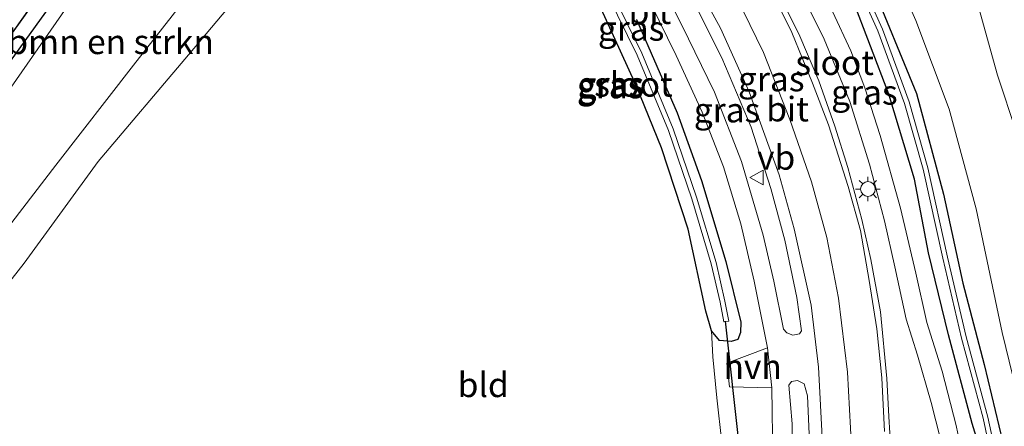
# Model space of a CAD drawing. Units: metres. Extents: x 175566 to 179415, y 306748 to 312501.
# Drawn here: x 178784 to 178884, y 309039 to 309081 of the extents above; entities that cross this region are included whole.
import ezdxf
from ezdxf.enums import TextEntityAlignment as Align

# ---------------------------------------------------------------- set-up
doc = ezdxf.new("R2010")
doc.units = ezdxf.units.M
doc.linetypes.add('IE-TERREINAFSCHEIDING', pattern=[10, 8, -2])
doc.layers.get('0').update_dxf_attribs({"lineweight": 25})
for name, color, linetype, lineweight in [('B-ME-GR-BOMENSTRUIKEN-GV-B6', 93, 'Continuous', 18), ('B-ME-GR-BOOM-GV-B6', 93, 'Continuous', 18), ('B-ME-IE-GRASLAND-GV-B6', 93, 'Continuous', 18), ('B-ME-IE-GRONDWERKLIJN-GROND_INGERICHT-GV-B6', 253, 'Continuous', 18), ('B-ME-IE-MEUBILAIR_WEGMEUBILAIR-LICHTMAST-S-B1', 8, 'Continuous', 18), ('B-ME-IE-TERREINAFSCHEIDING-RASTERHEKWERK-L-B1', 8, 'IE-TERREINAFSCHEIDING', 18), ('B-ME-OG-WATER-GV-B6', 153, 'Continuous', 18), ('B-ME-VH-VERH_SOORT-BITUMEN-GV-B6', 8, 'IE-TERREINAFSCHEIDING-NATUURLIJK-HOUTWAL', 18), ('B-ME-VH-VERH_SOORT-HALF_VERHARDING-GV-B6', 8, 'IE-TERREINAFSCHEIDING-NATUURLIJK-HOUTWAL', 18), ('B-ME-VW-MARKERING-STREEP-015-L-B1', 7, 'Continuous', 18), ('B-ME-VW-MEUBILAIR_WEGMEUBILAIR-VERKEERSBORD-S-B1', 8, 'Continuous', 18)]:
    doc.layers.add(name, color=color, linetype=linetype, lineweight=lineweight)
doc.layers.add('B-ME-GW-INSTEEKWATERGANG-L-B1', color=10, linetype='Continuous')
doc.layers.add('B-ME-KW-DUIKER-L-B1', color=10, linetype='Continuous')
doc.styles.add('NLCS-ISO', font='NLCS-ISO.TTF')
doc.linetypes.add('IE-TERREINAFSCHEIDING-NATUURLIJK-HOUTWAL', pattern='A,7,-1.5,[67,NLCS.SHX,S=0.75,R=45,X=0,Y=0],-1.5,7,-1.5,[70,NLCS.SHX,S=0.75,R=0,X=0,Y=0],-1.5', length=20)

# ---------------------------------------------------------------- blocks, each defined once
blk = doc.blocks.new('lantaarnpaal')
for p, q in [((0, 0.75), (0, 1.25)), ((-0.75, 0), (-1.25, 0)), ((-0.88, 0.88), (-0.53, 0.53)), ((0.53, 0.53), (0.88, 0.88)), ((0.75, 0), (1.25, 0)), ((-0.53, -0.53), (-0.88, -0.88)), ((0, -0.75), (0, -1.25)), ((0.53, -0.53), (0.88, -0.88))]:
    blk.add_line(p, q)
blk.add_circle((0, 0), 0.75)
blk = doc.blocks.new('verkeersbord')
for p, q in [((0, 0.75), (-0.75, -0.625)), ((0.75, -0.625), (0, 0.75)), ((-0.75, -0.625), (0.75, -0.625))]:
    blk.add_line(p, q)

msp = doc.modelspace()

# ---------------------------------------------------------------- linework, layer by layer
at = {"layer": 'B-ME-GR-BOMENSTRUIKEN-GV-B6'}
msp.add_polyline3d([(178768.857, 309042.758, 64.039), (178764.301, 309049.368, 60.17), (178772.883, 309060.372, 60.17), (178783.194, 309073.719, 60.17), (178798.328, 309095.493, 60.875), (178811.298, 309114.404, 61.285), (178816.041, 309112.119, 64.481), (178819.992, 309110.48, 66.376), (178816.621, 309103.253, 66.563), (178812.883, 309098.01, 66.424), (178808.613, 309092.389, 66.233), (178803.52, 309086.049, 65.77), (178795.658, 309075.951, 65.285), (178787.743, 309065.787, 65.154), (178782.167, 309058.508, 64.883), (178775.503, 309050.424, 64.449), (178768.857, 309042.758, 64.039)], dxfattribs=at)
at = {"layer": 'B-ME-GR-BOOM-GV-B6'}
for points in [[(178886.144, 309039.895, 68.724), (178883.975, 309048.784, 68.684), (178881.36, 309061.344, 68.669), (178878.604, 309071.486, 68.744), (178875.222, 309080.515, 68.637), (178871.535, 309088.789, 68.466), (178865.084, 309098.344, 68.31), (178859.741, 309105.429, 67.972), (178853.836, 309112.214, 67.769), (178848.358, 309117.64, 67.546), (178847.503, 309125.337, 67.104), (178841.277, 309126.363, 67.1), (178839.312, 309127.014, 67.08), (178832.739, 309128.196, 67.005), (178835.865, 309133.374, 66.826), (178841.69, 309140.877, 66.686), (178847.413, 309149.904, 67.224), (178858.081, 309159.45, 68.079), (178872.704, 309178.673, 68.899), (178878.14, 309185.853, 69.218), (178884.173, 309196.449, 69.102), (178891.393, 309206.294, 69.763)], [(178880.728, 309084.986, 68.696), (178883.532, 309074.958, 68.72), (178887.378, 309063.287, 68.744)]]:
    msp.add_polyline3d(points, dxfattribs=at)
at = {"layer": 'B-ME-GW-INSTEEKWATERGANG-L-B1'}
for points in [[(178835.94, 309126.145, 67.009), (178839.424, 309123.947, 66.941), (178846.122, 309117.55, 66.698), (178855.157, 309108.38, 66.678), (178863.274, 309097.091, 66.67), (178870.574, 309084.59, 66.738), (178875.285, 309073.102, 66.734), (178878.039, 309062.848, 66.702), (178879.979, 309053.8, 66.762), (178882.147, 309045.509, 66.75), (178884.027, 309037.731, 66.826), (178885.858, 309029.014, 67.172)], [(178884.717, 309024.815, 67.212), (178884.066, 309026.986, 67.088), (178882.627, 309034.017, 66.794), (178880.949, 309039.531, 66.762), (178878.52, 309048.556, 66.654), (178876.488, 309056.895, 66.694), (178875.088, 309064.373, 66.714), (178872.468, 309073.029, 66.714), (178868.737, 309082.816, 66.742), (178865.249, 309089.035, 66.746), (178860.853, 309095.644, 66.615), (178856.568, 309102.1, 66.647), (178851.616, 309108.206, 66.627), (178846.559, 309113.766, 66.587), (178841.231, 309118.889, 66.674), (178837.69, 309121.544, 66.682), (178834.395, 309123.499, 66.746)], [(178812.911, 309119.806, 60.226), (178806.445, 309109.454, 60.226), (178795.632, 309093.843, 59.948), (178787.131, 309081.968, 59.884), (178776.049, 309066.628, 59.717), (178763.583, 309050.38, 59.554)], [(178856.429, 309047.873, 66.141), (178855.243, 309047.952, 66.241), (178854.424, 309048.939, 66.268), (178853.84, 309050.935, 66.304), (178852.067, 309059.304, 66.428), (178849.358, 309067.566, 66.436), (178846.775, 309073.911, 66.527), (178843.037, 309082.054, 66.467)], [(178846.813, 309080.598, 66.384), (178850.933, 309071.115, 66.36), (178853.417, 309064.252, 66.284), (178855.898, 309055.995, 66.177), (178857.411, 309049.827, 66.125), (178857.365, 309048.794, 66.097), (178857.095, 309048.064, 66.101), (178856.429, 309047.873, 66.141)]]:
    msp.add_polyline3d(points, dxfattribs=at)
at = {"layer": 'B-ME-IE-GRASLAND-GV-B6'}
for points in [[(178976.879, 309393.118, 61.972), (178965.543, 309370.05, 61.779), (178954.33, 309347.895, 61.665), (178942.054, 309324.786, 61.51), (178929.736, 309303.926, 61.182), (178916.527, 309282.514, 60.971), (178904.284, 309262.275, 60.775), (178890.963, 309240.971, 60.662), (178878.398, 309220.271, 60.393), (178865.509, 309199.557, 60.198), (178851.679, 309178.111, 60.037), (178836.918, 309156.036, 59.938), (178824.099, 309136.896, 59.644), (178809.698, 309115.692, 59.513), (178795.6, 309096.4, 59.146), (178780.388, 309075.183, 59.11), (178765.864, 309055.43, 58.795)], [(178884.854, 309228.714, 61.229), (178872.889, 309210.368, 60.998), (178860.452, 309190.057, 60.811), (178850.602, 309175.412, 60.624), (178840.446, 309160.128, 60.62), (178830.17, 309144.271, 60.513), (178820.193, 309130.401, 60.226), (178812.911, 309119.806, 60.226), (178806.445, 309109.454, 60.226), (178795.632, 309093.843, 59.948), (178787.131, 309081.968, 59.884), (178776.049, 309066.628, 59.717), (178763.583, 309050.38, 59.554), (178765.864, 309055.43, 58.795), (178780.388, 309075.183, 59.11), (178795.6, 309096.4, 59.146), (178809.698, 309115.692, 59.513), (178824.099, 309136.896, 59.644), (178836.918, 309156.036, 59.938), (178851.679, 309178.111, 60.037), (178865.509, 309199.557, 60.198), (178878.398, 309220.271, 60.393), (178890.963, 309240.971, 60.662)], [(178887.378, 309063.287, 68.744), (178883.532, 309074.958, 68.72), (178880.728, 309084.986, 68.696), (178878.488, 309095.342, 68.633), (178878.404, 309095.776, 68.634), (178876.939, 309103.342, 68.645), (178876.623, 309111.853, 68.836), (178876.016, 309117.281, 68.768), (178876.686, 309123.101, 68.923), (178877.86, 309127.542, 69.222), (178877.516, 309132.668, 69.496), (178877.606, 309140.789, 69.485), (178878.171, 309142.998, 69.527), (178878.948, 309146.039, 69.584), (178880.651, 309152.876, 69.859), (178883.191, 309164.506, 69.95), (178885.693, 309175.126, 69.95)], [(178835.214, 309124.901, 66.209), (178835.94, 309126.145, 67.009), (178839.424, 309123.947, 66.941), (178846.122, 309117.55, 66.698), (178855.157, 309108.38, 66.678), (178863.274, 309097.091, 66.67), (178870.574, 309084.59, 66.738), (178875.285, 309073.102, 66.734), (178878.039, 309062.848, 66.702), (178879.979, 309053.8, 66.762), (178882.147, 309045.509, 66.75), (178884.027, 309037.731, 66.826), (178885.858, 309029.014, 67.172)], [(178885.32, 309027.084, 66.651), (178884.014, 309033.281, 66.4), (178882.543, 309040.177, 66.312), (178880.343, 309048.339, 66.276), (178878.439, 309056.434, 66.276), (178876.43, 309065.524, 66.288), (178874.519, 309072.228, 66.308), (178871.815, 309079.636, 66.304), (178868.25, 309087.535, 66.32), (178864.666, 309093.612, 66.336), (178859.844, 309100.702, 66.256), (178854.794, 309106.959, 66.256), (178848.053, 309114.283, 66.256), (178840.116, 309121.389, 66.256), (178835.214, 309124.901, 66.209)], [(178885.858, 309029.014, 67.172), (178884.027, 309037.731, 66.826), (178882.147, 309045.509, 66.75), (178879.979, 309053.8, 66.762), (178878.039, 309062.848, 66.702), (178875.285, 309073.102, 66.734), (178870.574, 309084.59, 66.738), (178863.274, 309097.091, 66.67), (178855.157, 309108.38, 66.678), (178846.122, 309117.55, 66.698), (178839.424, 309123.947, 66.941), (178842.872, 309121.792, 67.236), (178848.358, 309117.64, 67.546), (178853.836, 309112.214, 67.769), (178859.741, 309105.429, 67.972), (178865.084, 309098.344, 68.31), (178871.535, 309088.789, 68.466), (178875.222, 309080.515, 68.637), (178878.604, 309071.486, 68.744), (178881.36, 309061.344, 68.669), (178883.975, 309048.784, 68.684), (178886.144, 309039.895, 68.724)], [(178764.301, 309049.368, 60.17), (178763.583, 309050.38, 59.554), (178776.049, 309066.628, 59.717), (178787.131, 309081.968, 59.884), (178795.632, 309093.843, 59.948), (178806.445, 309109.454, 60.226), (178812.911, 309119.806, 60.226), (178813.323, 309119.522, 60.903), (178817.902, 309116.502, 64.597), (178817.003, 309114.691, 64.481), (178816.041, 309112.119, 64.481), (178811.298, 309114.404, 61.285), (178798.328, 309095.493, 60.875), (178783.194, 309073.719, 60.17), (178772.883, 309060.372, 60.17), (178764.301, 309049.368, 60.17)], [(178832.221, 309097.876, 65.719), (178837.792, 309091.962, 65.775), (178840.983, 309087.945, 65.779), (178843.872, 309083.079, 65.771), (178846.88, 309076.988, 65.831), (178850.067, 309069.319, 65.831), (178852.416, 309062.386, 65.787), (178854.404, 309055.774, 65.612), (178855.297, 309051.865, 65.464), (178855.694, 309049.848, 65.401), (178856.185, 309049.945, 65.401), (178855.786, 309051.969, 65.464), (178854.888, 309055.902, 65.612), (178852.892, 309062.538, 65.787), (178850.535, 309069.495, 65.831), (178847.336, 309077.195, 65.831), (178844.312, 309083.318, 65.771), (178841.396, 309088.229, 65.779), (178838.17, 309092.29, 65.775), (178832.585, 309098.219, 65.719), (178832.221, 309097.876, 65.719)], [(178810.431, 309087.965, 66.3), (178801.24, 309077.016, 65.643), (178792.047, 309066.183, 65.11), (178784.537, 309055.825, 64.903), (178779.097, 309048.947, 64.577)], [(178867.805, 309087.304, 66.32), (178871.352, 309079.447, 66.304), (178874.043, 309072.074, 66.308), (178875.945, 309065.401, 66.288), (178877.952, 309056.323, 66.276), (178879.858, 309048.217, 66.276), (178882.057, 309040.06, 66.312), (178883.525, 309033.177, 66.4)], [(178863.589, 309048.944, 66.209), (178863.391, 309048.629, 66.209), (178862.717, 309048.509, 66.205), (178862.084, 309048.739, 66.201), (178861.763, 309049.134, 66.173), (178860.777, 309053.997, 66.201), (178859.69, 309058.675, 66.264), (178857.491, 309066.162, 66.304), (178854.738, 309073.238, 66.304), (178851.427, 309080.041, 66.34), (178848.042, 309086.674, 66.38)], [(178782.167, 309058.508, 64.883), (178787.743, 309065.787, 65.154), (178795.658, 309075.951, 65.285), (178803.52, 309086.049, 65.77)], [(178872.76, 309035.136, 66.547), (178872.458, 309040.253, 66.615), (178872.274, 309044.091, 66.647), (178871.622, 309050.877, 66.702), (178870.649, 309056.19, 66.722), (178869.71, 309060.281, 66.702), (178868.304, 309065.573, 66.79), (178866.97, 309069.773, 66.746), (178865.338, 309074.387, 66.842), (178863.419, 309078.932, 66.842), (178860.71, 309084.412, 66.842)], [(178863.029, 309084.411, 66.762), (178865.883, 309078.595, 66.762), (178868.507, 309072.286, 66.75), (178870.488, 309065.916, 66.639), (178872.035, 309060.142, 66.654), (178873.061, 309055.457, 66.607), (178874.242, 309050.144, 66.631), (178875.371, 309046.482, 66.627), (178876.767, 309041.647, 66.643), (178877.714, 309037.942, 66.758)], [(178848.228, 309082.271, 66.26), (178850.823, 309076.955, 66.252), (178853.468, 309071.188, 66.252), (178855.659, 309065.616, 66.221), (178857.422, 309059.819, 66.189), (178858.786, 309053.998, 66.117), (178860.125, 309047.234, 66.03), (178856.006, 309045.674, 66.34), (178856.256, 309043.249, 66.336), (178860.565, 309043.139, 66.03), (178860.675, 309035.903, 66.034)], [(178852.664, 309082.318, 66.404), (178855.493, 309076.705, 66.404), (178858.449, 309069.664, 66.404), (178860.479, 309063.434, 66.36), (178861.882, 309058.165, 66.34), (178863.103, 309052.354, 66.308), (178863.589, 309048.944, 66.209)], [(178882.627, 309034.017, 66.794), (178880.949, 309039.531, 66.762), (178878.52, 309048.556, 66.654), (178876.488, 309056.895, 66.694), (178875.088, 309064.373, 66.714), (178872.468, 309073.029, 66.714), (178868.737, 309082.816, 66.742)], [(178868.737, 309082.816, 66.742), (178872.468, 309073.029, 66.714), (178875.088, 309064.373, 66.714), (178876.488, 309056.895, 66.694), (178878.52, 309048.556, 66.654), (178880.949, 309039.531, 66.762), (178882.627, 309034.017, 66.794)], [(178854.424, 309048.939, 66.268), (178853.84, 309050.935, 66.304), (178852.067, 309059.304, 66.428), (178849.358, 309067.566, 66.436), (178846.775, 309073.911, 66.527), (178843.037, 309082.054, 66.467)], [(178880.49, 309033.616, 66.77), (178879.319, 309039.316, 66.742), (178877.891, 309044.834, 66.742), (178876.346, 309049.784, 66.742), (178875.205, 309054.824, 66.742), (178873.664, 309061.433, 66.742), (178871.594, 309068.808, 66.746), (178870.025, 309073.663, 66.766), (178868.593, 309077.437, 66.766), (178866.741, 309081.433, 66.766)], [(178846.813, 309080.598, 66.384), (178850.933, 309071.115, 66.36), (178853.417, 309064.252, 66.284), (178855.898, 309055.995, 66.177), (178857.411, 309049.827, 66.125), (178857.365, 309048.794, 66.097), (178857.095, 309048.064, 66.101), (178856.429, 309047.873, 66.141), (178855.243, 309047.952, 66.241), (178854.424, 309048.939, 66.268)], [(178855.465, 309037.6, 66.201), (178854.958, 309042.151, 66.384), (178854.566, 309046.295, 66.459), (178854.424, 309048.939, 66.268), (178855.243, 309047.952, 66.241), (178856.429, 309047.873, 66.141), (178857.095, 309048.064, 66.101), (178857.365, 309048.794, 66.097), (178857.411, 309049.827, 66.125), (178855.898, 309055.995, 66.177), (178853.417, 309064.252, 66.284), (178850.933, 309071.115, 66.36), (178846.813, 309080.598, 66.384)], [(178863.859, 309043.547, 66.181), (178864.184, 309042.325, 66.185), (178864.453, 309036.089, 66.177), (178864.312, 309029.491, 66.073), (178864.008, 309027.757, 66.069), (178863.487, 309027.607, 66.069), (178862.838, 309027.91, 66.069), (178862.448, 309028.625, 66.069), (178862.614, 309032.369, 66.049), (178862.63, 309039.481, 66.117), (178862.297, 309043.424, 66.169), (178862.581, 309043.784, 66.165), (178863.171, 309043.91, 66.165), (178863.859, 309043.547, 66.181)]]:
    msp.add_polyline3d(points, dxfattribs=at)
at = {"layer": 'B-ME-IE-GRONDWERKLIJN-GROND_INGERICHT-GV-B6'}
msp.add_polyline3d([(178779.097, 309048.947, 64.577), (178784.537, 309055.825, 64.903), (178792.047, 309066.183, 65.11), (178801.24, 309077.016, 65.643), (178810.431, 309087.965, 66.3), (178817.009, 309097.054, 66.639), (178818.899, 309100.055, 66.722), (178821.21, 309101.952, 66.758), (178823.643, 309102.508, 66.77), (178825.941, 309101.528, 66.77), (178828.642, 309099.661, 66.662), (178831.339, 309097.681, 66.475), (178835.508, 309093.177, 66.475), (178839.236, 309088.407, 66.507), (178843.037, 309082.054, 66.467), (178846.775, 309073.911, 66.527), (178849.358, 309067.566, 66.436), (178852.067, 309059.304, 66.428), (178853.84, 309050.935, 66.304), (178854.424, 309048.939, 66.268), (178854.566, 309046.295, 66.459), (178854.958, 309042.151, 66.384), (178855.465, 309037.6, 66.201)], dxfattribs=at)
at = {"layer": 'B-ME-IE-TERREINAFSCHEIDING-RASTERHEKWERK-L-B1'}
msp.add_polyline3d([(178670.669, 308940.611, 58.232), (178687.17, 308959.407, 58.467), (178703.317, 308978.06, 58.524), (178719.852, 308996.88, 58.623), (178727.076, 309005.357, 58.914), (178729.239, 309007.727, 58.98), (178730.417, 309009.278, 59.3), (178734.455, 309014.593, 59.288), (178734.674, 309014.881, 58.882), (178750.215, 309034.935, 58.772), (178765.864, 309055.43, 58.795), (178780.388, 309075.183, 59.11), (178795.6, 309096.4, 59.146), (178809.698, 309115.692, 59.513), (178824.099, 309136.896, 59.644), (178836.918, 309156.036, 59.938), (178851.679, 309178.111, 60.037), (178865.509, 309199.557, 60.198), (178878.398, 309220.271, 60.393), (178890.963, 309240.971, 60.662)], dxfattribs=at)
at = {"layer": 'B-ME-KW-DUIKER-L-B1'}
msp.add_line((178855.819, 309049.936, 65.405), (178857.168, 309037.698, 65.401), dxfattribs=at)
at = {"layer": 'B-ME-OG-WATER-GV-B6'}
for points in [[(178884.894, 309026.998, 66.698), (178883.525, 309033.177, 66.4), (178882.057, 309040.06, 66.312), (178879.858, 309048.217, 66.276), (178877.952, 309056.323, 66.276), (178875.945, 309065.401, 66.288), (178874.043, 309072.074, 66.308), (178871.352, 309079.447, 66.304), (178867.805, 309087.304, 66.32), (178864.244, 309093.344, 66.336), (178859.442, 309100.404, 66.256), (178854.415, 309106.632, 66.256), (178847.701, 309113.927, 66.256), (178839.803, 309120.998, 66.256), (178834.956, 309124.5, 66.209), (178835.214, 309124.901, 66.209)], [(178835.214, 309124.901, 66.209), (178840.116, 309121.389, 66.256), (178848.053, 309114.283, 66.256), (178854.794, 309106.959, 66.256), (178859.844, 309100.702, 66.256), (178864.666, 309093.612, 66.336), (178868.25, 309087.535, 66.32), (178871.815, 309079.636, 66.304), (178874.519, 309072.228, 66.308), (178876.43, 309065.524, 66.288), (178878.439, 309056.434, 66.276), (178880.343, 309048.339, 66.276), (178882.543, 309040.177, 66.312), (178884.014, 309033.281, 66.4), (178885.32, 309027.084, 66.651)], [(178832.585, 309098.219, 65.719), (178838.17, 309092.29, 65.775), (178841.396, 309088.229, 65.779), (178844.312, 309083.318, 65.771), (178847.336, 309077.195, 65.831), (178850.535, 309069.495, 65.831), (178852.892, 309062.538, 65.787), (178854.888, 309055.902, 65.612), (178855.786, 309051.969, 65.464), (178856.185, 309049.945, 65.401), (178855.694, 309049.848, 65.401), (178855.297, 309051.865, 65.464), (178854.404, 309055.774, 65.612), (178852.416, 309062.386, 65.787), (178850.067, 309069.319, 65.831), (178846.88, 309076.988, 65.831), (178843.872, 309083.079, 65.771), (178840.983, 309087.945, 65.779), (178837.792, 309091.962, 65.775), (178832.221, 309097.876, 65.719), (178832.585, 309098.219, 65.719)]]:
    msp.add_polyline3d(points, dxfattribs=at)
at = {"layer": 'B-ME-VH-VERH_SOORT-BITUMEN-GV-B6'}
for points in [[(178836.647, 309116.181, 66.607), (178832.851, 309118.251, 66.563), (178832.683, 309117.917, 66.579), (178835.468, 309115.594, 66.651), (178839.961, 309111.592, 66.71), (178844.475, 309107.094, 66.877), (178848.357, 309102.83, 66.754), (178852.166, 309098.062, 66.79), (178855.779, 309092.994, 66.842), (178858.625, 309088.468, 66.842), (178860.71, 309084.412, 66.842), (178863.419, 309078.932, 66.842), (178865.338, 309074.387, 66.842), (178866.97, 309069.773, 66.746), (178868.304, 309065.573, 66.79), (178869.71, 309060.281, 66.702), (178870.649, 309056.19, 66.722), (178871.622, 309050.877, 66.702), (178872.274, 309044.091, 66.647), (178872.458, 309040.253, 66.615), (178872.76, 309035.136, 66.547)], [(178877.714, 309037.942, 66.758), (178876.767, 309041.647, 66.643), (178875.371, 309046.482, 66.627), (178874.242, 309050.144, 66.631), (178873.061, 309055.457, 66.607), (178872.035, 309060.142, 66.654), (178870.488, 309065.916, 66.639), (178868.507, 309072.286, 66.75), (178865.883, 309078.595, 66.762), (178863.029, 309084.411, 66.762), (178859.305, 309091.294, 66.658), (178855.667, 309096.862, 66.67), (178851.695, 309102.028, 66.666), (178847.987, 309106.439, 66.647), (178843.093, 309111.681, 66.639), (178840.674, 309113.673, 66.639), (178836.647, 309116.181, 66.607)], [(178848.042, 309086.674, 66.38), (178851.427, 309080.041, 66.34), (178854.738, 309073.238, 66.304), (178857.491, 309066.162, 66.304), (178859.69, 309058.675, 66.264), (178860.777, 309053.997, 66.201), (178861.763, 309049.134, 66.173), (178862.084, 309048.739, 66.201), (178862.717, 309048.509, 66.205), (178863.391, 309048.629, 66.209), (178863.589, 309048.944, 66.209), (178863.103, 309052.354, 66.308), (178861.882, 309058.165, 66.34), (178860.479, 309063.434, 66.36), (178858.449, 309069.664, 66.404), (178855.493, 309076.705, 66.404), (178852.664, 309082.318, 66.404)], [(178860.675, 309035.903, 66.034), (178860.565, 309043.139, 66.03), (178860.125, 309047.234, 66.03), (178858.786, 309053.998, 66.117), (178857.422, 309059.819, 66.189), (178855.659, 309065.616, 66.221), (178853.468, 309071.188, 66.252), (178850.823, 309076.955, 66.252), (178848.228, 309082.271, 66.26)], [(178866.741, 309081.433, 66.766), (178868.593, 309077.437, 66.766), (178870.025, 309073.663, 66.766), (178871.594, 309068.808, 66.746), (178873.664, 309061.433, 66.742), (178875.205, 309054.824, 66.742), (178876.346, 309049.784, 66.742), (178877.891, 309044.834, 66.742), (178879.319, 309039.316, 66.742), (178880.49, 309033.616, 66.77)], [(178863.859, 309043.547, 66.181), (178863.171, 309043.91, 66.165), (178862.581, 309043.784, 66.165), (178862.297, 309043.424, 66.169), (178862.63, 309039.481, 66.117), (178862.614, 309032.369, 66.049), (178862.448, 309028.625, 66.069), (178862.838, 309027.91, 66.069), (178863.487, 309027.607, 66.069), (178864.008, 309027.757, 66.069), (178864.312, 309029.491, 66.073), (178864.453, 309036.089, 66.177), (178864.184, 309042.325, 66.185), (178863.859, 309043.547, 66.181)]]:
    msp.add_polyline3d(points, dxfattribs=at)
at = {"layer": 'B-ME-VH-VERH_SOORT-HALF_VERHARDING-GV-B6'}
msp.add_polyline3d([(178860.125, 309047.234, 66.03), (178860.565, 309043.139, 66.03), (178856.256, 309043.249, 66.336), (178856.006, 309045.674, 66.34), (178860.125, 309047.234, 66.03)], dxfattribs=at)
at = {"layer": 'B-ME-VW-MARKERING-STREEP-015-L-B1'}
for points in [[(178872.039, 309038.716, 66.539), (178871.751, 309044.162, 66.567), (178871.254, 309049.146, 66.647), (178870.463, 309054.061, 66.611), (178869.576, 309059.154, 66.682), (178868.321, 309063.629, 66.69), (178866.319, 309069.911, 66.758), (178864.715, 309074.152, 66.766), (178862.59, 309079.296, 66.794), (178859.752, 309085.083, 66.75), (178856.328, 309090.896, 66.774), (178852.46, 309096.629, 66.754), (178848.189, 309101.96, 66.714), (178845.021, 309105.641, 66.746), (178840.997, 309110.058, 66.639), (178838.339, 309112.587, 66.635), (178832.233, 309117.812, 66.559), (178827.567, 309121.116, 66.527), (178824.928, 309122.875, 66.396)], [(178823.31, 309120.527, 66.523), (178827.269, 309117.583, 66.539), (178832.49, 309113.263, 66.547), (178836.564, 309109.679, 66.583), (178840.362, 309105.749, 66.627), (178844.084, 309101.677, 66.662), (178848.2, 309096.62, 66.678), (178852.136, 309091.021, 66.619), (178854.419, 309087.358, 66.678), (178857.632, 309081.576, 66.698), (178859.702, 309077.245, 66.71), (178862.404, 309070.451, 66.579), (178864.613, 309064.104, 66.563), (178866.148, 309058.436, 66.567), (178867.334, 309052.258, 66.539), (178868.276, 309044.759, 66.475), (178868.671, 309037.16, 66.479), (178868.481, 309033.044, 66.372)], [(178821.697, 309118.196, 66.44), (178828.192, 309113.149, 66.392), (178834.386, 309107.646, 66.471), (178839.729, 309102.21, 66.471), (178845.774, 309095.104, 66.471), (178851.681, 309086.448, 66.527), (178855.359, 309079.741, 66.487), (178858.252, 309073.247, 66.483), (178861.323, 309064.798, 66.424), (178862.846, 309059.309, 66.396), (178864.573, 309051.561, 66.392), (178865.314, 309045.26, 66.348), (178865.731, 309037.498, 66.229)]]:
    msp.add_polyline3d(points, dxfattribs=at)

# ---------------------------------------------------------------- block references
at = {"layer": 'B-ME-IE-MEUBILAIR_WEGMEUBILAIR-LICHTMAST-S-B1', "rotation": 90}
msp.add_blockref('lantaarnpaal', (178870.335, 309063.37, 66.754), dxfattribs=at)
at = {"layer": 'B-ME-VW-MEUBILAIR_WEGMEUBILAIR-VERKEERSBORD-S-B1', "rotation": 90}
msp.add_blockref('verkeersbord', (178859.062, 309064.553, 66.448), dxfattribs=at)

# ---------------------------------------------------------------- texts
at = {"layer": 'B-ME-GR-BOMENSTRUIKEN-GV-B6', "ltscale": 0.2, "style": 'NLCS-ISO'}
msp.add_text('bmn en strkn', height=2.5, dxfattribs=at).set_placement((178793.3211, 309078.3436), align=Align.MIDDLE_CENTER)
at = {"layer": 'B-ME-IE-GRASLAND-GV-B6', "ltscale": 0.2, "style": 'NLCS-ISO'}
for p in [(178846.2555, 309079.705), (178860.509, 309074.5585), (178844.1115, 309073.841), (178844.203, 309074.0335), (178869.982, 309073.2025), (178856.01, 309071.399)]:
    msp.add_text('gras', height=2.5, dxfattribs=at).set_placement(p, align=Align.MIDDLE_CENTER)
at = {"layer": 'B-ME-IE-GRONDWERKLIJN-GROND_INGERICHT-GV-B6', "ltscale": 0.2, "style": 'NLCS-ISO'}
msp.add_text('bld', height=2.5, dxfattribs=at).set_placement((178831.2138, 309043.4604), align=Align.MIDDLE_CENTER)
at = {"layer": 'B-ME-OG-WATER-GV-B6', "ltscale": 0.2, "style": 'NLCS-ISO'}
for p in [(178866.9558, 309076.2215), (178846.4903, 309074.0172)]:
    msp.add_text('sloot', height=2.5, dxfattribs=at).set_placement(p, align=Align.MIDDLE_CENTER)
at = {"layer": 'B-ME-VH-VERH_SOORT-BITUMEN-GV-B6', "ltscale": 0.2, "style": 'NLCS-ISO'}
for p in [(178848.1688, 309081.4065), (178862.1647, 309071.4969)]:
    msp.add_text('bit', height=2.5, dxfattribs=at).set_placement(p, align=Align.MIDDLE_CENTER)
at = {"layer": 'B-ME-VH-VERH_SOORT-HALF_VERHARDING-GV-B6', "ltscale": 0.2, "style": 'NLCS-ISO'}
msp.add_text('hvh', height=2.5, dxfattribs=at).set_placement((178858.6154, 309045.306), align=Align.MIDDLE_CENTER)
at = {"layer": 'B-ME-VW-MEUBILAIR_WEGMEUBILAIR-VERKEERSBORD-S-B1', "ltscale": 0.2, "style": 'NLCS-ISO'}
msp.add_text('vb', height=2.5, dxfattribs=at).set_placement((178859.062, 309064.553, 66.448), align=Align.BOTTOM_LEFT)

doc.saveas('drawing.dxf')
